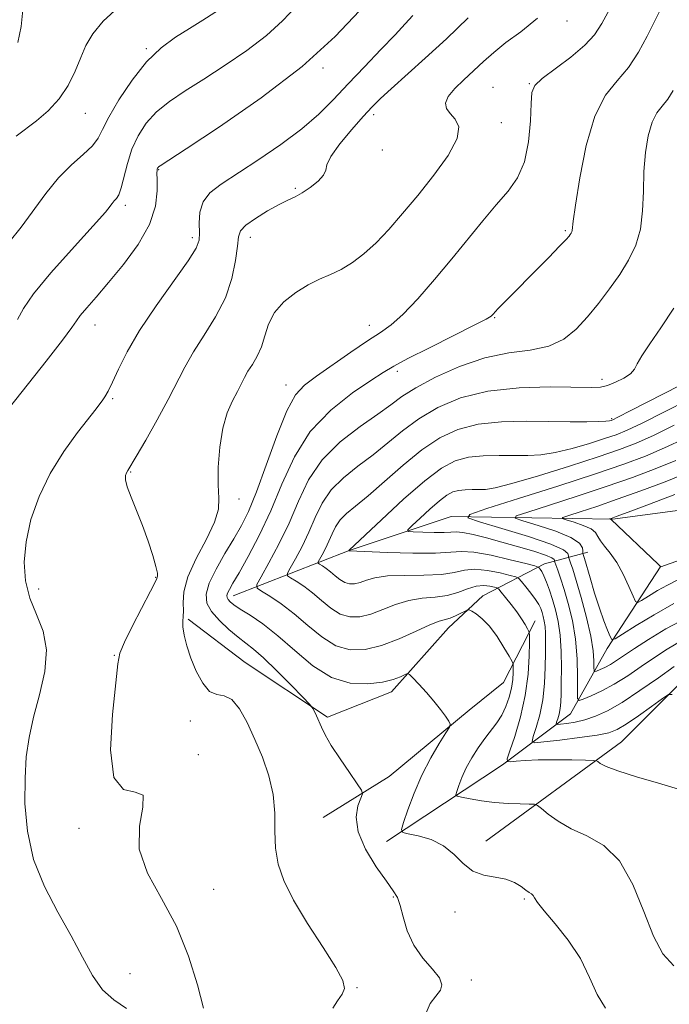
# Model space of a CAD drawing. Extents: x 2087300 to 2090200, y 317300 to 320200.
# Drawn here: x 2089118 to 2089251, y 318259 to 318460 of the extents above; entities that cross this region are included whole.
import ezdxf

# ---------------------------------------------------------------- set-up
doc = ezdxf.new("R2010")
doc.units = 0
doc.header["$MEASUREMENT"] = 0
for name, color, linetype, lineweight in [('DTM HARD BREAKLINE', 7, 'Continuous', 0), ('DTM SPOT ELEVATION', 2, 'Continuous', 13), ('INDEX CONTOUR', 41, 'Continuous', 13), ('INTERMEDIATE CONTOUR', 44, 'Continuous', 0)]:
    doc.layers.add(name, color=color, linetype=linetype, lineweight=lineweight)

msp = doc.modelspace()

# ---------------------------------------------------------------- linework, layer by layer
at = {"layer": 'DTM HARD BREAKLINE'}
for points in [[(2089161.98, 318342.25, 1187.4), (2089185.77, 318351.57, 1179.97), (2089206.66, 318358.57, 1176.43), (2089239.75, 318358.03, 1169.87), (2089266.44, 318361.56, 1166.04), (2089305.32, 318372.64, 1163.48), (2089330.85, 318384.87, 1161.86), (2089352.89, 318397.67, 1158.67), (2089394.09, 318409.34, 1156.34), (2089430.05, 318427.97, 1152.86), (2089463.7, 318444.27, 1149.03), (2089496.77, 318451.86, 1145.89), (2089524.06, 318450.16, 1143.17), (2089544.38, 318445.54, 1142.47), (2089558.89, 318450.21, 1141.89), (2089565.84, 318463.57, 1140.9), (2089578.58, 318481.58, 1138.17), (2089593.08, 318490.31, 1137.3), (2089615.14, 318492.66, 1136.26), (2089627.9, 318496.75, 1135.74), (2089640.07, 318517.08, 1133.7), (2089644.1, 318536.24, 1132.25), (2089646.42, 318542.05, 1131.56)], [(2089213.76, 318291.97, 1187.69), (2089241.6, 318312.33, 1183.16), (2089257.83, 318328.61, 1181.3), (2089281.03, 318342.57, 1178.92), (2089308.89, 318349.58, 1176.37), (2089333.83, 318361.23, 1174.28), (2089366.9, 318376.95, 1171.84), (2089390.1, 318390.33, 1168.82), (2089420.84, 318407.79, 1166.33), (2089454.49, 318421.19, 1163.13), (2089479.43, 318434.58, 1155.53), (2089520.05, 318445.08, 1151.52)], [(2089152.75, 318337.52, 1191.77), (2089164.47, 318328.64, 1191.25), (2089181.34, 318317.43, 1189.71), (2089194.44, 318322.6, 1188.54), (2089206.13, 318335.72, 1186.71), (2089213.15, 318342.29, 1185.49), (2089225.78, 318348.86, 1179.41), (2089234.67, 318351.22, 1173.32)], [(2089193.45, 318291.95, 1188.5), (2089217.23, 318307.65, 1184.27), (2089231.14, 318318.12, 1178.81), (2089238.67, 318331.48, 1174.4), (2089249.68, 318348.33, 1169.98)], [(2089223.92, 318337.15, 1183.29), (2089217.38, 318324.5, 1187.23), (2089210.37, 318318.87, 1187.6), (2089194, 318305.27, 1189.38), (2089180.43, 318296.82, 1190.97)]]:
    msp.add_polyline3d(points, dxfattribs=at)
at = {"layer": 'DTM SPOT ELEVATION'}
for p in [(2089230.4, 318460.13, 1191.4), (2089144.19, 318454.46, 1202.2), (2089180.41, 318450.46, 1197.7), (2089215.24, 318446.55, 1190.8), (2089222.71, 318447.27, 1190.1), (2089131.68, 318441.19, 1203.2), (2089190.81, 318440.93, 1193.6), (2089216.98, 318439.31, 1191.4), (2089192.57, 318433.67, 1193.7), (2089146.72, 318429.65, 1197.9), (2089174.77, 318425.83, 1194.2), (2089139.89, 318422.33, 1199.6), (2089153.66, 318415.69, 1196.4), (2089165.52, 318415.75, 1193.4), (2089230.08, 318417.17, 1188.2), (2089215.57, 318399.32, 1187.9), (2089133.67, 318397.81, 1197.3), (2089189.92, 318397.72, 1190.6), (2089195.65, 318388.31, 1187.6), (2089172.86, 318385.51, 1190.6), (2089237.58, 318386.68, 1184.5), (2089137.32, 318382.73, 1195.8), (2089239.59, 318378.62, 1182.2), (2089140.96, 318367.68, 1193.9), (2089163.18, 318362.13, 1191.5), (2089146.12, 318346.08, 1194.1), (2089122.11, 318343.66, 1195.2), (2089137.66, 318330.08, 1194.1), (2089153.21, 318316.59, 1192.4), (2089154.83, 318309.73, 1193.8), (2089130.38, 318294.64, 1194.4), (2089158.01, 318282.13, 1193.2), (2089194.86, 318280.53, 1190.2), (2089221.7, 318280.15, 1188.2), (2089207.46, 318277.48, 1188.3), (2089140.88, 318264.84, 1195.3), (2089187.36, 318261.92, 1191.9), (2089210.82, 318263.53, 1189.5)]:
    msp.add_point(p, dxfattribs=at)
at = {"layer": 'INDEX CONTOUR'}
for points in [[(2089117.815, 318398.944, 1200), (2089119.023, 318401.186, 1200), (2089121.098, 318404.196, 1200), (2089124.641, 318408.49, 1200), (2089128.83, 318413.238, 1200), (2089135.814, 318420.949, 1200), (2089136.333, 318421.583, 1200), (2089137.177, 318422.741, 1200), (2089137.61, 318423.273, 1200), (2089138.059, 318423.769, 1200), (2089138.534, 318424.522, 1200), (2089139.043, 318425.892, 1200), (2089140.314, 318430.9, 1200), (2089141.251, 318433.847, 1200), (2089142.511, 318436.615, 1200), (2089144.168, 318439.151, 1200), (2089146.295, 318441.474, 1200), (2089148.955, 318443.634, 1200), (2089152.18, 318445.816, 1200), (2089155.997, 318448.237, 1200), (2089160.341, 318451.041, 1200), (2089164.788, 318454.09, 1200), (2089168.823, 318457.173, 1200), (2089172.104, 318460.153, 1200), (2089174.973, 318463.188, 1200)], [(2089201.569, 318256.813, 1190), (2089202.36, 318258.681, 1190), (2089203.545, 318260.194, 1190), (2089204.47, 318261.411, 1190), (2089204.803, 318262.565, 1190), (2089204.293, 318263.936, 1190), (2089202.83, 318265.746, 1190), (2089200.868, 318268.002, 1190), (2089198.999, 318270.655, 1190), (2089197.681, 318273.594, 1190), (2089196.833, 318276.454, 1190), (2089196.235, 318278.807, 1190), (2089195.656, 318280.419, 1190), (2089194.815, 318281.828, 1190), (2089193.418, 318283.768, 1190), (2089191.342, 318286.743, 1190), (2089189.154, 318290.338, 1190), (2089187.596, 318293.913, 1190), (2089187.187, 318296.925, 1190), (2089187.573, 318299.233, 1190), (2089188.181, 318300.797, 1190), (2089188.505, 318301.692, 1190), (2089188.315, 318302.46, 1190), (2089187.446, 318303.76, 1190), (2089185.845, 318306.034, 1190), (2089183.902, 318308.86, 1190), (2089182.115, 318311.601, 1190), (2089180.868, 318313.754, 1190), (2089180.072, 318315.369, 1190), (2089179.054, 318317.677, 1190), (2089178.379, 318319.098, 1190), (2089178.157, 318319.482, 1190), (2089177.612, 318320.099, 1190), (2089176.274, 318321.481, 1190), (2089173.876, 318323.936, 1190), (2089170.941, 318326.891, 1190), (2089168.191, 318329.554, 1190), (2089166.153, 318331.353, 1190), (2089164.57, 318332.595, 1190), (2089162.994, 318333.809, 1190), (2089161.113, 318335.394, 1190), (2089159.176, 318337.235, 1190), (2089157.573, 318339.09, 1190), (2089156.636, 318340.809, 1190), (2089156.461, 318342.627, 1190), (2089157.088, 318344.873, 1190), (2089158.483, 318347.748, 1190), (2089160.308, 318350.934, 1190), (2089162.151, 318353.987, 1190), (2089163.717, 318356.67, 1190), (2089165.173, 318359.594, 1190), (2089166.801, 318363.579, 1190), (2089168.788, 318369.08, 1190), (2089170.944, 318375.081, 1190), (2089172.982, 318380.201, 1190), (2089174.746, 318383.459, 1190), (2089176.604, 318385.479, 1190), (2089179.054, 318387.285, 1190), (2089186.128, 318392.255, 1190), (2089189.55, 318394.583, 1190), (2089192.179, 318396.283, 1190), (2089194.395, 318397.848, 1190), (2089196.798, 318399.983, 1190), (2089199.828, 318403.188, 1190), (2089203.291, 318407.162, 1190), (2089206.834, 318411.403, 1190), (2089213.201, 318419.189, 1190), (2089215.936, 318422.439, 1190), (2089218.336, 318425.218, 1190), (2089220.303, 318427.97, 1190), (2089221.726, 318431.249, 1190), (2089222.547, 318435.369, 1190), (2089222.924, 318439.669, 1190), (2089223.07, 318443.247, 1190), (2089223.238, 318445.484, 1190), (2089223.847, 318446.905, 1190), (2089225.356, 318448.32, 1190), (2089231.192, 318452.747, 1190), (2089234.069, 318455.141, 1190), (2089236.057, 318457.278, 1190), (2089237.56, 318459.583, 1190), (2089239.229, 318462.652, 1190)], [(2089252.386, 318327.786, 1180), (2089249.162, 318325.487, 1180), (2089245.387, 318322.848, 1180), (2089241.732, 318320.44, 1180), (2089238.719, 318318.706, 1180), (2089236.258, 318317.58, 1180), (2089234.11, 318316.87, 1180), (2089232.105, 318316.407, 1180), (2089230.368, 318316.118, 1180), (2089229.091, 318315.954, 1180), (2089228.406, 318315.892, 1180), (2089228.198, 318316, 1180), (2089228.289, 318316.369, 1180), (2089228.518, 318317.062, 1180), (2089228.787, 318318.028, 1180), (2089229.019, 318319.183, 1180), (2089229.153, 318320.502, 1180), (2089229.213, 318322.178, 1180), (2089229.244, 318324.462, 1180), (2089229.268, 318327.483, 1180), (2089229.225, 318330.887, 1180), (2089229.034, 318334.196, 1180), (2089228.639, 318337.036, 1180), (2089228.089, 318339.442, 1180), (2089227.458, 318341.55, 1180), (2089226.814, 318343.458, 1180), (2089226.204, 318345.104, 1180), (2089225.668, 318346.389, 1180), (2089225.239, 318347.249, 1180), (2089224.922, 318347.759, 1180), (2089224.712, 318348.032, 1180), (2089224.506, 318348.19, 1180), (2089223.803, 318348.41, 1180), (2089221.998, 318348.878, 1180), (2089218.762, 318349.694, 1180), (2089214.857, 318350.599, 1180), (2089211.317, 318351.246, 1180), (2089208.815, 318351.394, 1180), (2089206.585, 318351.226, 1180), (2089203.497, 318351.032, 1180), (2089198.848, 318351.035, 1180), (2089193.637, 318351.182, 1180), (2089185.742, 318351.482, 1180), (2089185.676, 318351.532, 1180), (2089185.742, 318351.663, 1180), (2089192.37, 318357.892, 1180), (2089196.925, 318362.071, 1180), (2089201.301, 318365.878, 1180), (2089204.722, 318368.462, 1180), (2089207.496, 318369.943, 1180), (2089210.202, 318370.682, 1180), (2089213.27, 318371.003, 1180), (2089216.524, 318371.078, 1180), (2089219.637, 318371.042, 1180), (2089222.399, 318371.031, 1180), (2089225.067, 318371.184, 1180), (2089228.016, 318371.642, 1180), (2089231.465, 318372.48, 1180), (2089235.018, 318373.518, 1180), (2089238.126, 318374.51, 1180), (2089240.48, 318375.319, 1180), (2089242.738, 318376.247, 1180), (2089245.8, 318377.703, 1180), (2089250.247, 318379.933, 1180), (2089255.389, 318382.532, 1180)], [(2089257.739, 318351.116, 1170), (2089249.629, 318348.259, 1170), (2089249.624, 318348.269, 1170), (2089249.553, 318348.347, 1170), (2089249.11, 318348.778, 1170), (2089239.482, 318357.906, 1170), (2089239.384, 318357.95, 1170), (2089239.121, 318358.035, 1170), (2089239.129, 318358.05, 1170), (2089239.465, 318358.165, 1170), (2089240.495, 318358.539, 1170), (2089242.991, 318359.462, 1170), (2089247.322, 318361.076, 1170), (2089252.549, 318363.055, 1170)]]:
    msp.add_polyline3d(points, dxfattribs=at)
at = {"layer": 'INTERMEDIATE CONTOUR'}
for points in [[(2089116.031, 318414.697, 1202), (2089118.55, 318417.846, 1202), (2089123.613, 318424.794, 1202), (2089126.208, 318427.985, 1202), (2089128.842, 318430.625, 1202), (2089131.257, 318432.762, 1202), (2089133.135, 318434.519, 1202), (2089134.313, 318436.082, 1202), (2089135.237, 318437.884, 1202), (2089136.511, 318440.42, 1202), (2089138.58, 318443.975, 1202), (2089141.271, 318448.003, 1202), (2089144.254, 318451.747, 1202), (2089147.253, 318454.633, 1202), (2089150.193, 318456.814, 1202), (2089153.05, 318458.624, 1202), (2089155.768, 318460.316, 1202), (2089159.984, 318462.981, 1202)], [(2089116.177, 318380.901, 1198), (2089123.672, 318390.421, 1198), (2089127.008, 318394.718, 1198), (2089128.912, 318397.29, 1198), (2089129.866, 318398.665, 1198), (2089130.666, 318399.746, 1198), (2089131.974, 318401.296, 1198), (2089133.909, 318403.521, 1198), (2089136.455, 318406.489, 1198), (2089139.493, 318410.19, 1198), (2089142.494, 318414.302, 1198), (2089144.83, 318418.422, 1198), (2089146.05, 318422.18, 1198), (2089146.427, 318425.322, 1198), (2089146.414, 318427.626, 1198), (2089146.387, 318428.962, 1198), (2089146.406, 318429.578, 1198), (2089146.454, 318429.82, 1198), (2089146.518, 318429.973, 1198), (2089146.598, 318430.101, 1198), (2089146.7, 318430.213, 1198), (2089147.019, 318430.442, 1198), (2089152.369, 318433.935, 1198), (2089159.219, 318438.455, 1198), (2089167.752, 318444.375, 1198), (2089176.149, 318450.81, 1198), (2089182.922, 318456.939, 1198), (2089187.901, 318462.213, 1198)], [(2089117.488, 318436.486, 1204), (2089121.689, 318439.643, 1204), (2089124.109, 318441.71, 1204), (2089126.351, 318444.152, 1204), (2089128.167, 318446.935, 1204), (2089129.599, 318449.846, 1204), (2089130.764, 318452.628, 1204), (2089131.835, 318455.113, 1204), (2089133.209, 318457.496, 1204), (2089135.339, 318460.062, 1204), (2089138.476, 318462.974, 1204)], [(2089117.863, 318455.748, 1206), (2089118.577, 318459.012, 1206), (2089118.884, 318462.437, 1206)], [(2089238.307, 318257.736, 1188), (2089236.583, 318260.526, 1188), (2089235.041, 318264.057, 1188), (2089233.177, 318267.909, 1188), (2089230.678, 318271.679, 1188), (2089227.988, 318275.039, 1188), (2089225.744, 318277.679, 1188), (2089224.41, 318279.389, 1188), (2089223.778, 318280.354, 1188), (2089223.47, 318280.858, 1188), (2089223.156, 318281.165, 1188), (2089222.7, 318281.467, 1188), (2089222.016, 318281.936, 1188), (2089221.023, 318282.675, 1188), (2089219.666, 318283.51, 1188), (2089217.899, 318284.196, 1188), (2089215.728, 318284.597, 1188), (2089213.38, 318285.016, 1188), (2089211.134, 318285.862, 1188), (2089209.173, 318287.396, 1188), (2089207.278, 318289.285, 1188), (2089205.128, 318291.044, 1188), (2089202.55, 318292.293, 1188), (2089199.951, 318293.066, 1188), (2089197.882, 318293.499, 1188), (2089196.766, 318293.789, 1188), (2089196.519, 318294.392, 1188), (2089196.93, 318295.824, 1188), (2089197.811, 318298.426, 1188), (2089199.079, 318301.843, 1188), (2089200.674, 318305.545, 1188), (2089202.492, 318309.043, 1188), (2089204.25, 318312.011, 1188), (2089205.622, 318314.164, 1188), (2089206.355, 318315.354, 1188), (2089206.499, 318315.982, 1188), (2089206.175, 318316.588, 1188), (2089205.489, 318317.599, 1188), (2089204.477, 318319.006, 1188), (2089203.158, 318320.686, 1188), (2089201.597, 318322.493, 1188), (2089200.056, 318324.178, 1188), (2089198.84, 318325.469, 1188), (2089198.146, 318326.162, 1188), (2089197.727, 318326.333, 1188), (2089197.224, 318326.13, 1188), (2089196.312, 318325.695, 1188), (2089194.817, 318325.146, 1188), (2089192.597, 318324.599, 1188), (2089189.586, 318324.222, 1188), (2089186.008, 318324.397, 1188), (2089182.162, 318325.561, 1188), (2089178.314, 318327.955, 1188), (2089174.607, 318331.042, 1188), (2089171.152, 318334.09, 1188), (2089168.063, 318336.51, 1188), (2089165.46, 318338.29, 1188), (2089163.465, 318339.561, 1188), (2089162.151, 318340.448, 1188), (2089161.379, 318341.065, 1188), (2089160.963, 318341.521, 1188), (2089160.747, 318341.917, 1188), (2089160.706, 318342.337, 1188), (2089160.851, 318342.855, 1188), (2089161.217, 318343.595, 1188), (2089161.945, 318344.867, 1188), (2089163.203, 318347.026, 1188), (2089165.082, 318350.329, 1188), (2089167.355, 318354.628, 1188), (2089169.72, 318359.678, 1188), (2089172.002, 318365.196, 1188), (2089174.537, 318370.769, 1188), (2089177.787, 318375.949, 1188), (2089181.985, 318380.355, 1188), (2089186.439, 318383.865, 1188), (2089190.225, 318386.42, 1188), (2089192.77, 318388.08, 1188), (2089194.902, 318389.364, 1188), (2089197.796, 318390.909, 1188), (2089202.208, 318393.139, 1188), (2089207.203, 318395.632, 1188), (2089211.423, 318397.753, 1188), (2089213.857, 318399.031, 1188), (2089214.865, 318399.634, 1188), (2089215.154, 318399.895, 1188), (2089215.34, 318400.117, 1188), (2089215.679, 318400.489, 1188), (2089216.337, 318401.172, 1188), (2089226.693, 318411.673, 1188), (2089228.913, 318413.953, 1188), (2089230.233, 318415.337, 1188), (2089230.846, 318416.021, 1188), (2089231.094, 318416.351, 1188), (2089231.259, 318416.619, 1188), (2089231.391, 318416.895, 1188), (2089231.48, 318417.197, 1188), (2089231.721, 318419.117, 1188), (2089232.174, 318422.379, 1188), (2089233.043, 318427.944, 1188), (2089234.358, 318434.582, 1188), (2089236.122, 318440.638, 1188), (2089238.297, 318444.895, 1188), (2089240.679, 318447.889, 1188), (2089243.019, 318450.594, 1188), (2089245.106, 318453.733, 1188), (2089246.871, 318457.02, 1188), (2089248.282, 318459.919, 1188), (2089249.38, 318462.094, 1188)], [(2089140.107, 318257.648, 1196), (2089137.526, 318259.427, 1196), (2089135.201, 318261.507, 1196), (2089133.139, 318264.449, 1196), (2089131.104, 318268.21, 1196), (2089128.8, 318272.599, 1196), (2089126.07, 318277.446, 1196), (2089123.323, 318282.678, 1196), (2089121.105, 318288.247, 1196), (2089119.825, 318294.045, 1196), (2089119.332, 318299.728, 1196), (2089119.335, 318304.889, 1196), (2089119.605, 318309.279, 1196), (2089120.155, 318313.269, 1196), (2089121.064, 318317.386, 1196), (2089122.297, 318321.987, 1196), (2089123.388, 318326.763, 1196), (2089123.764, 318331.235, 1196), (2089123.052, 318335.065, 1196), (2089121.683, 318338.464, 1196), (2089120.294, 318341.785, 1196), (2089119.415, 318345.324, 1196), (2089119.16, 318349.172, 1196), (2089119.54, 318353.365, 1196), (2089120.561, 318357.903, 1196), (2089122.216, 318362.629, 1196), (2089124.49, 318367.351, 1196), (2089127.282, 318371.844, 1196), (2089130.127, 318375.771, 1196), (2089133.915, 318380.599, 1196), (2089134.687, 318381.614, 1196), (2089135.168, 318382.292, 1196), (2089135.688, 318383.077, 1196), (2089136.368, 318384.256, 1196), (2089137.273, 318386.077, 1196), (2089138.501, 318388.744, 1196), (2089140.268, 318392.282, 1196), (2089142.819, 318396.674, 1196), (2089146.219, 318401.756, 1196), (2089152.742, 318410.926, 1196), (2089154.4, 318413.547, 1196), (2089155.031, 318415.198, 1196), (2089155.101, 318416.697, 1196), (2089155.049, 318418.663, 1196), (2089155.195, 318420.918, 1196), (2089155.833, 318423.085, 1196), (2089157.224, 318424.92, 1196), (2089159.51, 318426.701, 1196), (2089167.079, 318431.615, 1196), (2089171.748, 318434.799, 1196), (2089176.088, 318438.031, 1196), (2089179.583, 318441.056, 1196), (2089182.557, 318444.031, 1196), (2089185.544, 318447.219, 1196), (2089188.904, 318450.756, 1196), (2089192.29, 318454.284, 1196), (2089195.183, 318457.319, 1196), (2089197.235, 318459.542, 1196), (2089198.8, 318461.284, 1196)], [(2089155.925, 318257.719, 1194), (2089154.658, 318262.532, 1194), (2089152.835, 318268.439, 1194), (2089150.357, 318274.569, 1194), (2089147.303, 318280.226, 1194), (2089144.451, 318285.424, 1194), (2089142.754, 318290.354, 1194), (2089142.775, 318295.056, 1194), (2089143.504, 318298.97, 1194), (2089143.543, 318301.383, 1194), (2089141.934, 318302.049, 1194), (2089139.5, 318302.571, 1194), (2089137.506, 318305.018, 1194), (2089136.89, 318310.71, 1194), (2089137.268, 318317.984, 1194), (2089137.925, 318324.429, 1194), (2089138.345, 318328.306, 1194), (2089138.786, 318330.55, 1194), (2089139.702, 318332.766, 1194), (2089141.369, 318336.112, 1194), (2089145.047, 318343.212, 1194), (2089145.989, 318345.077, 1194), (2089146.345, 318345.845, 1194), (2089146.435, 318346.084, 1194), (2089146.497, 318346.324, 1194), (2089146.459, 318346.944, 1194), (2089146.167, 318348.282, 1194), (2089145.512, 318350.553, 1194), (2089144.557, 318353.484, 1194), (2089143.408, 318356.675, 1194), (2089142.186, 318359.759, 1194), (2089141.078, 318362.49, 1194), (2089140.285, 318364.648, 1194), (2089139.947, 318366.09, 1194), (2089139.954, 318366.967, 1194), (2089140.135, 318367.503, 1194), (2089140.396, 318367.98, 1194), (2089142.138, 318370.877, 1194), (2089144.092, 318374.214, 1194), (2089146.45, 318378.354, 1194), (2089148.705, 318382.499, 1194), (2089152.083, 318389.189, 1194), (2089153.853, 318392.317, 1194), (2089156.067, 318395.743, 1194), (2089158.41, 318399.46, 1194), (2089160.423, 318403.383, 1194), (2089161.759, 318407.368, 1194), (2089162.507, 318411.039, 1194), (2089162.868, 318413.96, 1194), (2089163.079, 318415.857, 1194), (2089163.521, 318417.105, 1194), (2089164.61, 318418.244, 1194), (2089166.596, 318419.666, 1194), (2089169.058, 318421.197, 1194), (2089171.409, 318422.519, 1194), (2089173.218, 318423.418, 1194), (2089174.676, 318424.104, 1194), (2089176.132, 318424.892, 1194), (2089177.809, 318426.002, 1194), (2089179.419, 318427.285, 1194), (2089180.548, 318428.499, 1194), (2089180.972, 318429.516, 1194), (2089181.224, 318430.663, 1194), (2089182.025, 318432.38, 1194), (2089183.867, 318434.929, 1194), (2089186.308, 318437.857, 1194), (2089188.676, 318440.532, 1194), (2089190.511, 318442.527, 1194), (2089192.208, 318444.231, 1194), (2089194.377, 318446.24, 1194), (2089201.349, 318452.499, 1194), (2089205.701, 318456.5, 1194), (2089210.186, 318460.759, 1194)], [(2089182.444, 318257.737, 1192), (2089183.355, 318259.285, 1192), (2089184.331, 318260.599, 1192), (2089184.816, 318261.785, 1192), (2089184.481, 318263.387, 1192), (2089183.052, 318266.057, 1192), (2089180.437, 318270.187, 1192), (2089177.269, 318275.113, 1192), (2089174.363, 318279.912, 1192), (2089172.359, 318283.889, 1192), (2089171.21, 318287.273, 1192), (2089170.693, 318290.525, 1192), (2089170.569, 318294.009, 1192), (2089170.51, 318297.715, 1192), (2089170.17, 318301.538, 1192), (2089169.293, 318305.381, 1192), (2089167.988, 318309.172, 1192), (2089166.456, 318312.845, 1192), (2089164.866, 318316.282, 1192), (2089163.271, 318319.143, 1192), (2089161.694, 318321.035, 1192), (2089160.151, 318321.778, 1192), (2089158.646, 318322.034, 1192), (2089157.176, 318322.68, 1192), (2089155.754, 318324.363, 1192), (2089154.449, 318326.809, 1192), (2089153.343, 318329.514, 1192), (2089152.507, 318332.04, 1192), (2089151.952, 318334.207, 1192), (2089151.676, 318335.898, 1192), (2089151.651, 318337.079, 1192), (2089151.742, 318338.049, 1192), (2089151.789, 318339.188, 1192), (2089151.73, 318340.827, 1192), (2089151.899, 318343.116, 1192), (2089152.726, 318346.154, 1192), (2089154.449, 318349.917, 1192), (2089156.522, 318353.879, 1192), (2089158.206, 318357.39, 1192), (2089158.961, 318360.032, 1192), (2089159.043, 318362.325, 1192), (2089158.905, 318365.022, 1192), (2089158.934, 318368.639, 1192), (2089159.239, 318372.736, 1192), (2089159.858, 318376.638, 1192), (2089160.79, 318379.809, 1192), (2089161.862, 318382.268, 1192), (2089162.861, 318384.179, 1192), (2089164.303, 318387.021, 1192), (2089165.034, 318388.313, 1192), (2089165.947, 318389.74, 1192), (2089166.926, 318391.386, 1192), (2089167.794, 318393.315, 1192), (2089168.466, 318395.55, 1192), (2089169.226, 318397.952, 1192), (2089170.451, 318400.342, 1192), (2089172.393, 318402.554, 1192), (2089174.814, 318404.482, 1192), (2089177.35, 318406.037, 1192), (2089179.718, 318407.188, 1192), (2089181.95, 318408.154, 1192), (2089184.158, 318409.216, 1192), (2089186.436, 318410.614, 1192), (2089188.813, 318412.423, 1192), (2089191.301, 318414.679, 1192), (2089193.922, 318417.414, 1192), (2089196.74, 318420.64, 1192), (2089199.829, 318424.367, 1192), (2089203.133, 318428.507, 1192), (2089206.072, 318432.585, 1192), (2089207.937, 318436.03, 1192), (2089208.258, 318438.427, 1192), (2089207.525, 318440.003, 1192), (2089206.47, 318441.144, 1192), (2089205.726, 318442.19, 1192), (2089205.545, 318443.315, 1192), (2089206.084, 318444.647, 1192), (2089207.415, 318446.272, 1192), (2089209.277, 318448.097, 1192), (2089213.311, 318451.833, 1192), (2089215.411, 318453.704, 1192), (2089217.895, 318455.692, 1192), (2089220.946, 318457.936, 1192), (2089224.395, 318460.737, 1192)], [(2089252.33, 318266.419, 1186), (2089250.087, 318268.853, 1186), (2089248.169, 318272.5, 1186), (2089246.174, 318277.566, 1186), (2089243.894, 318283.117, 1186), (2089241.172, 318287.933, 1186), (2089237.944, 318291.119, 1186), (2089234.517, 318293.078, 1186), (2089231.294, 318294.536, 1186), (2089228.614, 318296.054, 1186), (2089226.568, 318297.523, 1186), (2089225.186, 318298.671, 1186), (2089224.401, 318299.301, 1186), (2089223.757, 318299.54, 1186), (2089222.701, 318299.591, 1186), (2089220.832, 318299.632, 1186), (2089218.346, 318299.735, 1186), (2089215.592, 318299.945, 1186), (2089212.902, 318300.28, 1186), (2089210.559, 318300.659, 1186), (2089208.833, 318300.977, 1186), (2089207.909, 318301.189, 1186), (2089207.645, 318301.497, 1186), (2089207.815, 318302.165, 1186), (2089208.232, 318303.384, 1186), (2089208.877, 318305.057, 1186), (2089209.772, 318307.014, 1186), (2089210.915, 318309.09, 1186), (2089212.216, 318311.145, 1186), (2089213.558, 318313.043, 1186), (2089216.018, 318316.244, 1186), (2089217.054, 318317.84, 1186), (2089217.918, 318319.615, 1186), (2089218.589, 318321.499, 1186), (2089219.05, 318323.37, 1186), (2089219.3, 318325.106, 1186), (2089219.397, 318326.574, 1186), (2089219.416, 318327.636, 1186), (2089219.389, 318328.261, 1186), (2089219.173, 318328.845, 1186), (2089218.583, 318329.887, 1186), (2089217.501, 318331.713, 1186), (2089216.078, 318333.949, 1186), (2089214.533, 318336.049, 1186), (2089213.066, 318337.579, 1186), (2089211.818, 318338.561, 1186), (2089210.911, 318339.132, 1186), (2089210.397, 318339.408, 1186), (2089210.041, 318339.417, 1186), (2089209.541, 318339.169, 1186), (2089208.677, 318338.699, 1186), (2089207.583, 318338.148, 1186), (2089206.478, 318337.688, 1186), (2089204.233, 318337.063, 1186), (2089202.33, 318336.341, 1186), (2089199.477, 318335.045, 1186), (2089196.009, 318333.484, 1186), (2089192.416, 318332.095, 1186), (2089189.086, 318331.264, 1186), (2089186.005, 318331.194, 1186), (2089183.061, 318332.039, 1186), (2089180.16, 318333.843, 1186), (2089177.302, 318336.206, 1186), (2089174.504, 318338.615, 1186), (2089171.828, 318340.641, 1186), (2089169.499, 318342.184, 1186), (2089167.783, 318343.224, 1186), (2089166.9, 318343.855, 1186), (2089166.882, 318344.623, 1186), (2089167.711, 318346.187, 1186), (2089169.312, 318349.019, 1186), (2089171.356, 318352.843, 1186), (2089173.455, 318357.2, 1186), (2089175.37, 318361.677, 1186), (2089177.457, 318366.055, 1186), (2089180.22, 318370.165, 1186), (2089183.945, 318373.85, 1186), (2089188.033, 318377.007, 1186), (2089191.664, 318379.549, 1186), (2089194.309, 318381.472, 1186), (2089196.593, 318383.113, 1186), (2089199.43, 318384.896, 1186), (2089203.483, 318387.086, 1186), (2089208.401, 318389.325, 1186), (2089213.579, 318391.098, 1186), (2089218.489, 318392.073, 1186), (2089222.908, 318392.657, 1186), (2089226.685, 318393.439, 1186), (2089229.745, 318394.884, 1186), (2089232.293, 318396.945, 1186), (2089234.609, 318399.452, 1186), (2089236.908, 318402.242, 1186), (2089239.151, 318405.185, 1186), (2089241.234, 318408.163, 1186), (2089243.054, 318411.104, 1186), (2089244.505, 318414.144, 1186), (2089245.478, 318417.467, 1186), (2089245.931, 318421.193, 1186), (2089246.08, 318425.185, 1186), (2089246.202, 318429.24, 1186), (2089246.528, 318433.141, 1186), (2089247.09, 318436.617, 1186), (2089247.871, 318439.384, 1186), (2089248.843, 318441.286, 1186), (2089249.936, 318442.692, 1186), (2089251.069, 318444.097, 1186), (2089252.206, 318445.906, 1186)], [(2089253.248, 318302.669, 1184), (2089249.168, 318303.86, 1184), (2089244.678, 318305.194, 1184), (2089240.836, 318306.416, 1184), (2089238.436, 318307.323, 1184), (2089237.239, 318307.926, 1184), (2089236.745, 318308.29, 1184), (2089236.447, 318308.478, 1184), (2089235.793, 318308.556, 1184), (2089234.224, 318308.594, 1184), (2089231.405, 318308.639, 1184), (2089227.899, 318308.67, 1184), (2089224.498, 318308.646, 1184), (2089221.841, 318308.543, 1184), (2089219.973, 318308.4, 1184), (2089218.791, 318308.271, 1184), (2089218.206, 318308.284, 1184), (2089218.184, 318308.857, 1184), (2089218.708, 318310.482, 1184), (2089219.703, 318313.475, 1184), (2089220.878, 318317.457, 1184), (2089221.882, 318321.875, 1184), (2089222.456, 318326.193, 1184), (2089222.681, 318329.958, 1184), (2089222.728, 318332.734, 1184), (2089222.723, 318334.262, 1184), (2089222.628, 318334.986, 1184), (2089222.359, 318335.527, 1184), (2089221.851, 318336.385, 1184), (2089221.102, 318337.577, 1184), (2089220.127, 318339.001, 1184), (2089218.977, 318340.531, 1184), (2089217.84, 318341.959, 1184), (2089216.945, 318343.052, 1184), (2089216.427, 318343.655, 1184), (2089216.066, 318343.921, 1184), (2089215.551, 318344.078, 1184), (2089214.642, 318344.282, 1184), (2089213.363, 318344.406, 1184), (2089211.808, 318344.252, 1184), (2089210.048, 318343.703, 1184), (2089208.073, 318342.968, 1184), (2089205.851, 318342.339, 1184), (2089203.372, 318342.009, 1184), (2089200.715, 318341.777, 1184), (2089197.982, 318341.344, 1184), (2089195.27, 318340.511, 1184), (2089192.655, 318339.481, 1184), (2089190.211, 318338.554, 1184), (2089187.986, 318337.999, 1184), (2089185.927, 318337.952, 1184), (2089183.959, 318338.517, 1184), (2089182.021, 318339.723, 1184), (2089180.11, 318341.302, 1184), (2089178.241, 318342.912, 1184), (2089176.452, 318344.266, 1184), (2089174.895, 318345.297, 1184), (2089173.749, 318345.992, 1184), (2089173.159, 318346.414, 1184), (2089173.146, 318346.927, 1184), (2089173.701, 318347.973, 1184), (2089174.771, 318349.865, 1184), (2089176.137, 318352.421, 1184), (2089177.54, 318355.333, 1184), (2089178.82, 318358.325, 1184), (2089180.214, 318361.251, 1184), (2089182.061, 318363.997, 1184), (2089184.586, 318366.494, 1184), (2089187.567, 318368.839, 1184), (2089190.671, 318371.177, 1184), (2089196.703, 318376.099, 1184), (2089200.054, 318378.557, 1184), (2089203.96, 318380.877, 1184), (2089208.608, 318382.853, 1184), (2089214.171, 318384.253, 1184), (2089220.603, 318384.933, 1184), (2089226.991, 318385.094, 1184), (2089235.449, 318384.979, 1184), (2089237.312, 318385.084, 1184), (2089238.717, 318385.433, 1184), (2089240.368, 318386.081, 1184), (2089242.083, 318386.924, 1184), (2089243.461, 318387.825, 1184), (2089244.254, 318388.717, 1184), (2089244.841, 318389.84, 1184), (2089245.758, 318391.508, 1184), (2089247.409, 318393.973, 1184), (2089249.686, 318397.24, 1184), (2089252.353, 318401.251, 1184)], [(2089251.994, 318322.047, 1182), (2089251.245, 318322.058, 1182), (2089249.97, 318321.214, 1182), (2089247.75, 318319.609, 1182), (2089245.051, 318317.685, 1182), (2089242.563, 318315.97, 1182), (2089240.729, 318314.857, 1182), (2089239, 318314.202, 1182), (2089236.578, 318313.727, 1182), (2089232.981, 318313.218, 1182), (2089228.976, 318312.714, 1182), (2089225.646, 318312.315, 1182), (2089223.811, 318312.148, 1182), (2089223.255, 318312.436, 1182), (2089223.499, 318313.425, 1182), (2089224.111, 318315.285, 1182), (2089224.833, 318317.873, 1182), (2089225.453, 318320.97, 1182), (2089225.811, 318324.337, 1182), (2089225.957, 318327.656, 1182), (2089225.997, 318330.591, 1182), (2089226.014, 318332.89, 1182), (2089226, 318334.636, 1182), (2089225.925, 318335.992, 1182), (2089225.77, 318337.105, 1182), (2089225.555, 318338.049, 1182), (2089225.307, 318338.875, 1182), (2089225.031, 318339.651, 1182), (2089224.63, 318340.494, 1182), (2089223.977, 318341.534, 1182), (2089223.018, 318342.83, 1182), (2089221.963, 318344.159, 1182), (2089221.09, 318345.225, 1182), (2089220.544, 318345.829, 1182), (2089219.944, 318346.154, 1182), (2089218.775, 318346.478, 1182), (2089216.702, 318346.988, 1182), (2089214.11, 318347.503, 1182), (2089211.562, 318347.749, 1182), (2089209.432, 318347.548, 1182), (2089207.329, 318347.097, 1182), (2089204.674, 318346.686, 1182), (2089201.11, 318346.522, 1182), (2089197.176, 318346.479, 1182), (2089193.634, 318346.347, 1182), (2089191.063, 318345.978, 1182), (2089189.302, 318345.478, 1182), (2089188.007, 318345.014, 1182), (2089186.886, 318344.734, 1182), (2089185.849, 318344.71, 1182), (2089184.858, 318344.995, 1182), (2089183.882, 318345.602, 1182), (2089182.919, 318346.398, 1182), (2089181.977, 318347.209, 1182), (2089181.076, 318347.891, 1182), (2089180.292, 318348.41, 1182), (2089179.715, 318348.76, 1182), (2089179.417, 318348.973, 1182), (2089179.411, 318349.231, 1182), (2089179.691, 318349.758, 1182), (2089180.229, 318350.711, 1182), (2089180.918, 318351.999, 1182), (2089181.624, 318353.465, 1182), (2089182.269, 318354.972, 1182), (2089182.971, 318356.446, 1182), (2089183.902, 318357.83, 1182), (2089185.227, 318359.138, 1182), (2089187.102, 318360.672, 1182), (2089189.678, 318362.805, 1182), (2089193.017, 318365.752, 1182), (2089196.814, 318369.085, 1182), (2089200.677, 318372.217, 1182), (2089204.341, 318374.67, 1182), (2089208.052, 318376.398, 1182), (2089212.186, 318377.468, 1182), (2089216.973, 318377.968, 1182), (2089222.05, 318378.085, 1182), (2089231.102, 318377.976, 1182), (2089234.466, 318377.963, 1182), (2089236.898, 318377.993, 1182), (2089238.365, 318378.064, 1182), (2089239.114, 318378.156, 1182), (2089239.457, 318378.246, 1182), (2089239.794, 318378.383, 1182), (2089240.861, 318378.913, 1182), (2089243.479, 318380.253, 1182), (2089253.53, 318385.423, 1182)], [(2089253.948, 318333.106, 1178), (2089250.926, 318331.37, 1178), (2089248.332, 318329.65, 1178), (2089245.646, 318327.78, 1178), (2089242.864, 318325.887, 1178), (2089240.114, 318324.166, 1178), (2089237.54, 318322.782, 1178), (2089235.345, 318321.756, 1178), (2089233.748, 318321.08, 1178), (2089232.887, 318320.805, 1178), (2089232.577, 318321.245, 1178), (2089232.552, 318322.774, 1178), (2089232.57, 318325.612, 1178), (2089232.48, 318329.34, 1178), (2089232.156, 318333.382, 1178), (2089231.52, 318337.235, 1178), (2089230.692, 318340.689, 1178), (2089229.838, 318343.607, 1178), (2089229.103, 318345.884, 1178), (2089228.53, 318347.535, 1178), (2089227.926, 318349.175, 1178), (2089227.85, 318349.417, 1178), (2089227.839, 318349.541, 1178), (2089227.772, 318349.731, 1178), (2089227.294, 318350.071, 1178), (2089225.992, 318350.62, 1178), (2089223.605, 318351.409, 1178), (2089220.475, 318352.343, 1178), (2089217.094, 318353.297, 1178), (2089213.905, 318354.154, 1178), (2089211.163, 318354.832, 1178), (2089209.075, 318355.255, 1178), (2089207.716, 318355.386, 1178), (2089206.635, 318355.337, 1178), (2089205.249, 318355.256, 1178), (2089203.18, 318355.258, 1178), (2089200.861, 318355.325, 1178), (2089198.926, 318355.401, 1178), (2089197.896, 318355.491, 1178), (2089197.833, 318355.823, 1178), (2089198.681, 318356.68, 1178), (2089200.318, 318358.217, 1178), (2089202.343, 318360.076, 1178), (2089204.287, 318361.769, 1178), (2089205.803, 318362.916, 1178), (2089207.027, 318363.571, 1178), (2089208.218, 318363.897, 1178), (2089209.567, 318364.038, 1178), (2089210.998, 318364.071, 1178), (2089212.367, 318364.055, 1178), (2089213.696, 318364.086, 1178), (2089215.668, 318364.406, 1178), (2089219.133, 318365.291, 1178), (2089224.564, 318366.897, 1178), (2089230.922, 318368.879, 1178), (2089236.794, 318370.773, 1178), (2089241.165, 318372.255, 1178), (2089244.615, 318373.582, 1178), (2089248.121, 318375.153, 1178), (2089252.416, 318377.246, 1178)], [(2089254.993, 318337.773, 1176), (2089250.714, 318335.505, 1176), (2089247.128, 318333.362, 1176), (2089244.278, 318331.514, 1176), (2089240.583, 318329.025, 1176), (2089239.312, 318328.229, 1176), (2089238.168, 318327.614, 1176), (2089237.192, 318327.158, 1176), (2089236.483, 318326.858, 1176), (2089236.1, 318326.736, 1176), (2089235.962, 318326.931, 1176), (2089235.951, 318327.611, 1176), (2089235.941, 318328.934, 1176), (2089235.777, 318331.029, 1176), (2089235.297, 318334.012, 1176), (2089234.411, 318337.852, 1176), (2089233.324, 318341.913, 1176), (2089232.316, 318345.406, 1176), (2089231.604, 318347.733, 1176), (2089231.169, 318349.056, 1176), (2089230.808, 318350.058, 1176), (2089230.765, 318350.261, 1176), (2089230.76, 318350.507, 1176), (2089230.628, 318350.958, 1176), (2089229.684, 318351.717, 1176), (2089227.113, 318352.878, 1176), (2089222.51, 318354.45, 1176), (2089217.092, 318356.114, 1176), (2089212.486, 318357.468, 1176), (2089210.103, 318358.279, 1176), (2089210.488, 318358.976, 1176), (2089213.969, 318360.157, 1176), (2089220.505, 318362.223, 1176), (2089228.562, 318364.79, 1176), (2089236.234, 318367.279, 1176), (2089242.08, 318369.263, 1176), (2089246.52, 318370.925, 1176), (2089250.442, 318372.603, 1176), (2089254.585, 318374.558, 1176)], [(2089252.29, 318340.675, 1174), (2089248.267, 318338.411, 1174), (2089244.596, 318336.166, 1174), (2089241.818, 318334.392, 1174), (2089240.289, 318333.452, 1174), (2089239.624, 318333.342, 1174), (2089239.253, 318333.969, 1174), (2089238.713, 318335.254, 1174), (2089237.961, 318337.179, 1174), (2089237.06, 318339.738, 1174), (2089236.085, 318342.828, 1174), (2089235.164, 318345.94, 1174), (2089234, 318349.956, 1174), (2089233.69, 318350.941, 1174), (2089233.68, 318351.105, 1174), (2089233.681, 318351.474, 1174), (2089233.595, 318352.152, 1174), (2089232.963, 318353.104, 1174), (2089231.234, 318354.261, 1174), (2089228.134, 318355.53, 1174), (2089224.484, 318356.728, 1174), (2089221.382, 318357.652, 1174), (2089219.776, 318358.198, 1174), (2089220.035, 318358.667, 1174), (2089222.381, 318359.463, 1174), (2089226.825, 318360.87, 1174), (2089232.54, 318362.707, 1174), (2089238.486, 318364.673, 1174), (2089243.827, 318366.534, 1174), (2089248.53, 318368.302, 1174), (2089252.763, 318370.054, 1174)], [(2089253.035, 318345.475, 1172), (2089250.992, 318344.484, 1172), (2089248.97, 318343.346, 1172), (2089247.125, 318342.218, 1172), (2089245.729, 318341.326, 1172), (2089244.944, 318340.894, 1172), (2089244.489, 318341.122, 1172), (2089243.974, 318342.204, 1172), (2089243.1, 318344.21, 1172), (2089241.929, 318346.705, 1172), (2089240.612, 318349.128, 1172), (2089239.3, 318351.036, 1172), (2089238.141, 318352.463, 1172), (2089237.281, 318353.56, 1172), (2089236.77, 318354.466, 1172), (2089236.272, 318355.257, 1172), (2089235.357, 318355.994, 1172), (2089233.759, 318356.713, 1172), (2089231.877, 318357.355, 1172), (2089230.277, 318357.835, 1172), (2089229.449, 318358.116, 1172), (2089229.582, 318358.359, 1172), (2089230.792, 318358.769, 1172), (2089233.145, 318359.517, 1172), (2089236.517, 318360.623, 1172), (2089240.739, 318362.067, 1172), (2089245.575, 318363.805, 1172), (2089250.539, 318365.678, 1172), (2089255.084, 318367.504, 1172)]]:
    msp.add_polyline3d(points, dxfattribs=at)

doc.saveas('drawing.dxf')
